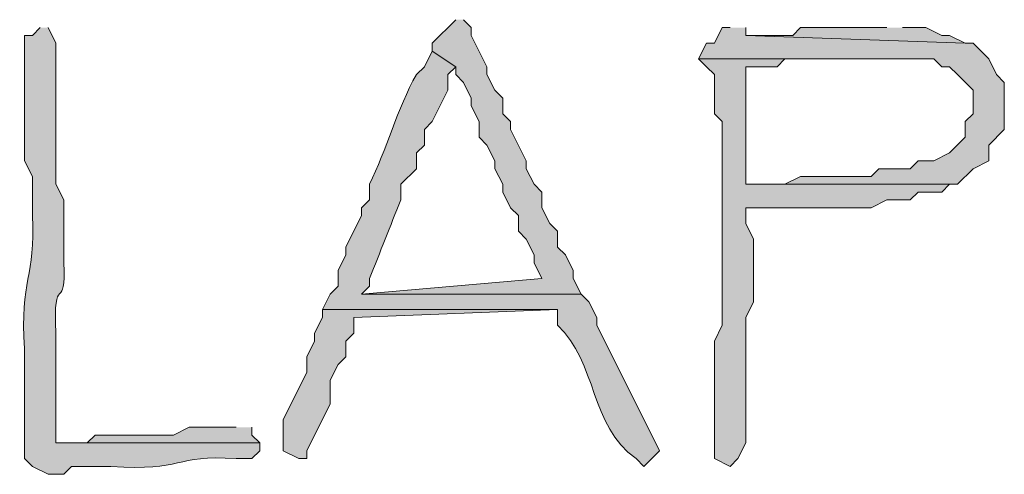
# Model space of a CAD drawing. Units: inches. Extents: x -61 to 673, y 119 to 673.
# Drawn here: x 376 to 383, y 441 to 445 of the extents above; entities that cross this region are included whole.
import ezdxf

# ---------------------------------------------------------------- set-up
doc = ezdxf.new("R2010")
doc.units = ezdxf.units.IN
doc.header["$MEASUREMENT"] = 0
doc.layers.add('Layer 1', color=7, linetype='Continuous')

msp = doc.modelspace()

# ---------------------------------------------------------------- hatches: boundary and pattern name
at = {"layer": 'Layer 1', "true_color": 0xffffff}
for points in [[(378.9297, 444.8101), (378.749, 444.6304), (378.749, 444.5698), (378.9297, 444.4497), (378.9297, 444.3901), (378.9893, 444.3296), (379.0488, 444.2095), (379.0488, 444.1499), (379.1094, 444.0298), (379.1094, 443.9097), (379.1689, 443.8501), (379.2295, 443.73), (379.2295, 443.6694), (379.2891, 443.5503), (379.2891, 443.4897), (379.3496, 443.3696), (379.4092, 443.3101), (379.4092, 443.1899), (379.4697, 443.1304), (379.5293, 443.0103), (379.5293, 442.9497), (379.5889, 442.8296), (378.209, 442.7095), (379.8896, 442.7095), (379.8291, 442.8296), (379.8291, 442.8901), (379.7695, 443.0103), (379.709, 443.0698), (379.709, 443.1899), (379.6494, 443.2495), (379.5889, 443.3696), (379.5889, 443.4897), (379.5293, 443.5503), (379.4697, 443.6694), (379.4697, 443.73), (379.3496, 443.9702), (379.3496, 444.0298), (379.2891, 444.0903), (379.2891, 444.2095), (379.2295, 444.27), (379.1689, 444.3901), (379.1689, 444.4497), (379.0488, 444.6899), (379.0488, 444.7495), (378.9893, 444.8101)], [(381.0293, 444.7495), (380.9697, 444.7495), (380.9092, 444.6304), (380.8496, 444.6304), (380.7891, 444.5103), (382.5889, 444.5103), (382.6494, 444.4497), (382.709, 444.4497), (382.7695, 444.3901), (382.8896, 444.27), (382.8896, 444.0903), (382.8291, 444.0298), (382.8291, 443.9097), (382.709, 443.7896), (382.5889, 443.73), (382.4697, 443.73), (382.4092, 443.6694), (382.1689, 443.6694), (382.1094, 443.6099), (381.5693, 443.6099), (381.4492, 443.5503), (381.1494, 443.5503), (382.7695, 443.5503), (382.8896, 443.6694), (383.0098, 443.73), (383.0098, 443.8501), (383.1289, 443.9702), (383.1289, 444.3296), (383.0693, 444.3901), (383.0098, 444.5103), (382.8896, 444.6304), (382.8291, 444.6304), (381.1494, 444.6899), (381.1494, 444.7495)], [(382.2295, 444.7495), (381.5693, 444.7495), (381.5098, 444.6899), (381.1494, 444.6899), (382.8291, 444.6304), (382.709, 444.6899), (382.6494, 444.6899), (382.5293, 444.7495), (382.3496, 444.7495)], [(377.9092, 442.5903), (377.9092, 442.5298), (377.8496, 442.4097), (377.8496, 442.3501), (377.7891, 442.23), (377.7891, 442.1099), (377.6094, 441.7495), (377.6094, 441.5103), (377.7295, 441.4497), (377.7891, 441.4497), (377.7891, 441.5103), (377.9697, 441.8696), (377.9697, 442.0503), (378.0293, 442.1694), (378.0889, 442.23), (378.0889, 442.3501), (378.1494, 442.4097), (378.1494, 442.5298), (379.709, 442.5903)], [(377.249, 441.6899), (376.8896, 441.6899), (376.7695, 441.6304), (376.1689, 441.6304), (376.1094, 441.5698), (375.8691, 441.5698), (377.4297, 441.5698), (377.3691, 441.6304), (377.3691, 441.6899)]]:
    msp.add_hatch(color=7, dxfattribs=at).paths.add_polyline_path(points)
h = msp.add_hatch(color=7, dxfattribs=at)
edge = h.paths.add_edge_path()
edge.add_spline(control_points=[(375.749, 444.7495), (375.749, 444.7495), (375.6895, 444.6899), (375.6895, 444.6899), (375.6895, 444.6899), (375.6289, 444.6899), (375.6289, 444.6899), (375.6289, 444.6899), (375.6289, 443.73), (375.6289, 443.73), (375.6289, 443.73), (375.6895, 443.6099), (375.6895, 443.6099), (375.6895, 443.6099), (375.6895, 443.3101), (375.6895, 443.3101), (375.7148, 442.8345), (375.5918, 442.8267), (375.6289, 442.2896), (375.6289, 442.2896), (375.6289, 441.4497), (375.6289, 441.4497), (375.6289, 441.4497), (375.6895, 441.3901), (375.6895, 441.3901), (375.6895, 441.3901), (375.8096, 441.3296), (375.8096, 441.3296), (375.8096, 441.3296), (375.9297, 441.3296), (375.9297, 441.3296), (375.9297, 441.3296), (375.9893, 441.3901), (375.9893, 441.3901), (375.9893, 441.3901), (376.2891, 441.3901), (376.2891, 441.3901), (376.8555, 441.3491), (376.7656, 441.4829), (377.249, 441.4497), (377.249, 441.4497), (377.3691, 441.4497), (377.3691, 441.4497), (377.3691, 441.4497), (377.4297, 441.5103), (377.4297, 441.5103), (377.4297, 441.5103), (377.4297, 441.5698), (377.4297, 441.5698), (377.4297, 441.5698), (375.8691, 441.5698), (375.8691, 441.5698), (375.8691, 441.5698), (375.8691, 442.4097), (375.8691, 442.4097), (375.8418, 442.8862), (375.9521, 442.5601), (375.9297, 442.9497), (375.9297, 442.9497), (375.9297, 443.4302), (375.9297, 443.4302), (375.9297, 443.4302), (375.8691, 443.5503), (375.8691, 443.5503), (375.8691, 443.5503), (375.8691, 443.9097), (375.8691, 443.9097), (375.8691, 444.0903), (375.8691, 444.27), (375.8691, 444.4497), (375.8691, 444.4497), (375.8691, 444.6304), (375.8691, 444.6304), (375.8691, 444.6304), (375.8096, 444.7495), (375.8096, 444.7495)], knot_values=[0, 0, 0, 0, 1, 1, 1, 2, 2, 2, 3, 3, 3, 4, 4, 4, 5, 5, 5, 6, 6, 6, 7, 7, 7, 8, 8, 8, 9, 9, 9, 10, 10, 10, 11, 11, 11, 12, 12, 12, 13, 13, 13, 14, 14, 14, 15, 15, 15, 16, 16, 16, 17, 17, 17, 18, 18, 18, 19, 19, 19, 20, 20, 20, 21, 21, 21, 22, 22, 22, 23, 23, 23, 24, 24, 24, 25, 25, 25, 25], degree=3, periodic=0)
edge.add_line((375.8096, 444.7495), (375.749, 444.7495))
h = msp.add_hatch(color=7, dxfattribs=at)
edge = h.paths.add_edge_path()
edge.add_spline(control_points=[(378.749, 444.5698), (378.749, 444.5698), (378.6895, 444.4497), (378.6895, 444.4497), (378.6895, 444.4497), (378.6289, 444.3901), (378.6289, 444.3901), (378.4805, 444.1304), (378.4004, 443.811), (378.2695, 443.5503), (378.2695, 443.5503), (378.2695, 443.4302), (378.2695, 443.4302), (378.2695, 443.4302), (378.209, 443.3696), (378.209, 443.3696), (378.209, 443.3696), (378.209, 443.3101), (378.209, 443.3101), (378.209, 443.3101), (378.0889, 443.0698), (378.0889, 443.0698), (378.0889, 443.0698), (378.0889, 443.0103), (378.0889, 443.0103), (378.0889, 443.0103), (378.0293, 442.8901), (378.0293, 442.8901), (378.0293, 442.8901), (378.0293, 442.77), (378.0293, 442.77), (378.0293, 442.77), (377.9697, 442.7095), (377.9697, 442.7095), (377.9697, 442.7095), (377.9092, 442.5903), (377.9092, 442.5903), (377.9092, 442.5903), (379.709, 442.5903), (379.709, 442.5903), (379.709, 442.5903), (379.709, 442.4702), (379.709, 442.4702), (380.0156, 442.186), (379.9521, 441.7036), (380.3096, 441.4497), (380.3096, 441.4497), (380.3691, 441.3901), (380.3691, 441.3901), (380.3691, 441.3901), (380.4297, 441.4497), (380.4297, 441.4497), (380.4297, 441.4497), (380.4893, 441.5103), (380.4893, 441.5103), (380.4893, 441.5103), (380.0098, 442.4702), (380.0098, 442.4702), (380.0098, 442.4702), (380.0098, 442.5298), (380.0098, 442.5298), (380.0098, 442.5298), (379.9492, 442.6499), (379.9492, 442.6499), (379.9492, 442.6499), (379.8896, 442.7095), (379.8896, 442.7095), (379.8896, 442.7095), (378.209, 442.7095), (378.209, 442.7095), (378.209, 442.7095), (378.2695, 442.77), (378.2695, 442.77), (378.2695, 442.77), (378.2695, 442.8296), (378.2695, 442.8296), (378.3516, 443.0288), (378.4277, 443.231), (378.5098, 443.4302), (378.5098, 443.4302), (378.5098, 443.5503), (378.5098, 443.5503), (378.5098, 443.5503), (378.6289, 443.6694), (378.6289, 443.6694), (378.6289, 443.6694), (378.6289, 443.7896), (378.6289, 443.7896), (378.6289, 443.7896), (378.6895, 443.8501), (378.6895, 443.8501), (378.6895, 443.8501), (378.6895, 443.9702), (378.6895, 443.9702), (378.6895, 443.9702), (378.749, 444.0298), (378.749, 444.0298), (378.749, 444.0298), (378.8691, 444.27), (378.8691, 444.27), (378.8691, 444.27), (378.8691, 444.3901), (378.8691, 444.3901), (378.8691, 444.3901), (378.9297, 444.4497), (378.9297, 444.4497)], knot_values=[0, 0, 0, 0, 1, 1, 1, 2, 2, 2, 3, 3, 3, 4, 4, 4, 5, 5, 5, 6, 6, 6, 7, 7, 7, 8, 8, 8, 9, 9, 9, 10, 10, 10, 11, 11, 11, 12, 12, 12, 13, 13, 13, 14, 14, 14, 15, 15, 15, 16, 16, 16, 17, 17, 17, 18, 18, 18, 19, 19, 19, 20, 20, 20, 21, 21, 21, 22, 22, 22, 23, 23, 23, 24, 24, 24, 25, 25, 25, 26, 26, 26, 27, 27, 27, 28, 28, 28, 29, 29, 29, 30, 30, 30, 31, 31, 31, 32, 32, 32, 33, 33, 33, 34, 34, 34, 35, 35, 35, 35], degree=3, periodic=0)
edge.add_line((378.9297, 444.4497), (378.749, 444.5698))
h = msp.add_hatch(color=7, dxfattribs=at)
edge = h.paths.add_edge_path()
edge.add_spline(control_points=[(380.7891, 444.5103), (380.7891, 444.5103), (380.8496, 444.4497), (380.8496, 444.4497), (380.8496, 444.4497), (380.9092, 444.3901), (380.9092, 444.3901), (380.9092, 444.3901), (380.9092, 444.0903), (380.9092, 444.0903), (380.9092, 444.0903), (380.9697, 444.0298), (380.9697, 444.0298), (380.9697, 444.0298), (380.9697, 443.73), (380.9697, 443.73), (380.9697, 443.5698), (380.9697, 443.4097), (380.9697, 443.2495), (380.9697, 443.2495), (380.9697, 442.4702), (380.9697, 442.4702), (380.9697, 442.4702), (380.9092, 442.3501), (380.9092, 442.3501), (380.9092, 442.3501), (380.9092, 442.1694), (380.9092, 442.1694), (380.9092, 441.9897), (380.9092, 441.8101), (380.9092, 441.6304), (380.9092, 441.6304), (380.9092, 441.4497), (380.9092, 441.4497), (380.9092, 441.4497), (381.0293, 441.3901), (381.0293, 441.3901), (381.0293, 441.3901), (381.0889, 441.4497), (381.0889, 441.4497), (381.0889, 441.4497), (381.1494, 441.5698), (381.1494, 441.5698), (381.1494, 441.7896), (381.1494, 442.0103), (381.1494, 442.23), (381.1494, 442.23), (381.1494, 442.5298), (381.1494, 442.5298), (381.1494, 442.5298), (381.209, 442.6499), (381.209, 442.6499), (381.209, 442.6499), (381.209, 443.1304), (381.209, 443.1304), (381.209, 443.1304), (381.1494, 443.2495), (381.1494, 443.2495), (381.1494, 443.2495), (381.1494, 443.3696), (381.1494, 443.3696), (381.1494, 443.3696), (381.3291, 443.3696), (381.3291, 443.3696), (381.5293, 443.3696), (381.7295, 443.3696), (381.9297, 443.3696), (381.9297, 443.3696), (382.1094, 443.3696), (382.1094, 443.3696), (382.1094, 443.3696), (382.2295, 443.4302), (382.2295, 443.4302), (382.2295, 443.4302), (382.4092, 443.4302), (382.4092, 443.4302), (382.4092, 443.4302), (382.4697, 443.4897), (382.4697, 443.4897), (382.4697, 443.4897), (382.6494, 443.4897), (382.6494, 443.4897), (382.6494, 443.4897), (382.709, 443.5503), (382.709, 443.5503), (382.709, 443.5503), (382.7695, 443.5503), (382.7695, 443.5503), (382.7695, 443.5503), (381.1494, 443.5503), (381.1494, 443.5503), (381.1494, 443.5503), (381.1494, 443.6099), (381.1494, 443.6099), (381.1494, 443.8696), (381.1494, 444.1304), (381.1494, 444.3901), (381.1494, 444.3901), (381.1494, 444.4497), (381.1494, 444.4497), (381.1494, 444.4497), (381.3896, 444.4497), (381.3896, 444.4497), (381.3896, 444.4497), (381.4492, 444.5103), (381.4492, 444.5103), (381.4492, 444.5103), (382.2295, 444.5103), (382.2295, 444.5103)], knot_values=[0, 0, 0, 0, 1, 1, 1, 2, 2, 2, 3, 3, 3, 4, 4, 4, 5, 5, 5, 6, 6, 6, 7, 7, 7, 8, 8, 8, 9, 9, 9, 10, 10, 10, 11, 11, 11, 12, 12, 12, 13, 13, 13, 14, 14, 14, 15, 15, 15, 16, 16, 16, 17, 17, 17, 18, 18, 18, 19, 19, 19, 20, 20, 20, 21, 21, 21, 22, 22, 22, 23, 23, 23, 24, 24, 24, 25, 25, 25, 26, 26, 26, 27, 27, 27, 28, 28, 28, 29, 29, 29, 30, 30, 30, 31, 31, 31, 32, 32, 32, 33, 33, 33, 34, 34, 34, 35, 35, 35, 36, 36, 36, 36], degree=3, periodic=0)
edge.add_line((382.2295, 444.5103), (380.7891, 444.5103))

# ---------------------------------------------------------------- linework, layer by layer
at = {"layer": 'Layer 1', "lineweight": 0}
for points in [[(378.9297, 444.8101), (378.749, 444.6304), (378.749, 444.5698), (378.9297, 444.4497), (378.9297, 444.3901), (378.9893, 444.3296), (379.0488, 444.2095), (379.0488, 444.1499), (379.1094, 444.0298), (379.1094, 443.9097), (379.1689, 443.8501), (379.2295, 443.73), (379.2295, 443.6694), (379.2891, 443.5503), (379.2891, 443.4897), (379.3496, 443.3696), (379.4092, 443.3101), (379.4092, 443.1899), (379.4697, 443.1304), (379.5293, 443.0103), (379.5293, 442.9497), (379.5889, 442.8296), (378.209, 442.7095), (379.8896, 442.7095), (379.8291, 442.8296), (379.8291, 442.8901), (379.7695, 443.0103), (379.709, 443.0698), (379.709, 443.1899), (379.6494, 443.2495), (379.5889, 443.3696), (379.5889, 443.4897), (379.5293, 443.5503), (379.4697, 443.6694), (379.4697, 443.73), (379.3496, 443.9702), (379.3496, 444.0298), (379.2891, 444.0903), (379.2891, 444.2095), (379.2295, 444.27), (379.1689, 444.3901), (379.1689, 444.4497), (379.0488, 444.6899), (379.0488, 444.7495), (378.9893, 444.8101)], [(381.0293, 444.7495), (380.9697, 444.7495), (380.9092, 444.6304), (380.8496, 444.6304), (380.7891, 444.5103), (382.5889, 444.5103), (382.6494, 444.4497), (382.709, 444.4497), (382.7695, 444.3901), (382.8896, 444.27), (382.8896, 444.0903), (382.8291, 444.0298), (382.8291, 443.9097), (382.709, 443.7896), (382.5889, 443.73), (382.4697, 443.73), (382.4092, 443.6694), (382.1689, 443.6694), (382.1094, 443.6099), (381.5693, 443.6099), (381.4492, 443.5503), (381.1494, 443.5503), (382.7695, 443.5503), (382.8896, 443.6694), (383.0098, 443.73), (383.0098, 443.8501), (383.1289, 443.9702), (383.1289, 444.3296), (383.0693, 444.3901), (383.0098, 444.5103), (382.8896, 444.6304), (382.8291, 444.6304), (381.1494, 444.6899), (381.1494, 444.7495)], [(382.2295, 444.7495), (381.5693, 444.7495), (381.5098, 444.6899), (381.1494, 444.6899), (382.8291, 444.6304), (382.709, 444.6899), (382.6494, 444.6899), (382.5293, 444.7495), (382.3496, 444.7495)], [(377.9092, 442.5903), (377.9092, 442.5298), (377.8496, 442.4097), (377.8496, 442.3501), (377.7891, 442.23), (377.7891, 442.1099), (377.6094, 441.7495), (377.6094, 441.5103), (377.7295, 441.4497), (377.7891, 441.4497), (377.7891, 441.5103), (377.9697, 441.8696), (377.9697, 442.0503), (378.0293, 442.1694), (378.0889, 442.23), (378.0889, 442.3501), (378.1494, 442.4097), (378.1494, 442.5298), (379.709, 442.5903)], [(377.249, 441.6899), (376.8896, 441.6899), (376.7695, 441.6304), (376.1689, 441.6304), (376.1094, 441.5698), (375.8691, 441.5698), (377.4297, 441.5698), (377.3691, 441.6304), (377.3691, 441.6899)]]:
    msp.add_lwpolyline(points, dxfattribs=at)
for points, knots in [([(375.749, 444.7495), (375.749, 444.7495), (375.6895, 444.6899), (375.6895, 444.6899), (375.6895, 444.6899), (375.6289, 444.6899), (375.6289, 444.6899), (375.6289, 444.6899), (375.6289, 443.73), (375.6289, 443.73), (375.6289, 443.73), (375.6895, 443.6099), (375.6895, 443.6099), (375.6895, 443.6099), (375.6895, 443.3101), (375.6895, 443.3101), (375.7148, 442.8345), (375.5918, 442.8267), (375.6289, 442.2896), (375.6289, 442.2896), (375.6289, 441.4497), (375.6289, 441.4497), (375.6289, 441.4497), (375.6895, 441.3901), (375.6895, 441.3901), (375.6895, 441.3901), (375.8096, 441.3296), (375.8096, 441.3296), (375.8096, 441.3296), (375.9297, 441.3296), (375.9297, 441.3296), (375.9297, 441.3296), (375.9893, 441.3901), (375.9893, 441.3901), (375.9893, 441.3901), (376.2891, 441.3901), (376.2891, 441.3901), (376.8555, 441.3491), (376.7656, 441.4829), (377.249, 441.4497), (377.249, 441.4497), (377.3691, 441.4497), (377.3691, 441.4497), (377.3691, 441.4497), (377.4297, 441.5103), (377.4297, 441.5103), (377.4297, 441.5103), (377.4297, 441.5698), (377.4297, 441.5698), (377.4297, 441.5698), (375.8691, 441.5698), (375.8691, 441.5698), (375.8691, 441.5698), (375.8691, 442.4097), (375.8691, 442.4097), (375.8418, 442.8862), (375.9521, 442.5601), (375.9297, 442.9497), (375.9297, 442.9497), (375.9297, 443.4302), (375.9297, 443.4302), (375.9297, 443.4302), (375.8691, 443.5503), (375.8691, 443.5503), (375.8691, 443.5503), (375.8691, 443.9097), (375.8691, 443.9097), (375.8691, 444.0903), (375.8691, 444.27), (375.8691, 444.4497), (375.8691, 444.4497), (375.8691, 444.6304), (375.8691, 444.6304), (375.8691, 444.6304), (375.8096, 444.7495), (375.8096, 444.7495)], [0, 0, 0, 0, 1, 1, 1, 2, 2, 2, 3, 3, 3, 4, 4, 4, 5, 5, 5, 6, 6, 6, 7, 7, 7, 8, 8, 8, 9, 9, 9, 10, 10, 10, 11, 11, 11, 12, 12, 12, 13, 13, 13, 14, 14, 14, 15, 15, 15, 16, 16, 16, 17, 17, 17, 18, 18, 18, 19, 19, 19, 20, 20, 20, 21, 21, 21, 22, 22, 22, 23, 23, 23, 24, 24, 24, 25, 25, 25, 25]), ([(378.749, 444.5698), (378.749, 444.5698), (378.6895, 444.4497), (378.6895, 444.4497), (378.6895, 444.4497), (378.6289, 444.3901), (378.6289, 444.3901), (378.4805, 444.1304), (378.4004, 443.811), (378.2695, 443.5503), (378.2695, 443.5503), (378.2695, 443.4302), (378.2695, 443.4302), (378.2695, 443.4302), (378.209, 443.3696), (378.209, 443.3696), (378.209, 443.3696), (378.209, 443.3101), (378.209, 443.3101), (378.209, 443.3101), (378.0889, 443.0698), (378.0889, 443.0698), (378.0889, 443.0698), (378.0889, 443.0103), (378.0889, 443.0103), (378.0889, 443.0103), (378.0293, 442.8901), (378.0293, 442.8901), (378.0293, 442.8901), (378.0293, 442.77), (378.0293, 442.77), (378.0293, 442.77), (377.9697, 442.7095), (377.9697, 442.7095), (377.9697, 442.7095), (377.9092, 442.5903), (377.9092, 442.5903), (377.9092, 442.5903), (379.709, 442.5903), (379.709, 442.5903), (379.709, 442.5903), (379.709, 442.4702), (379.709, 442.4702), (380.0156, 442.186), (379.9521, 441.7036), (380.3096, 441.4497), (380.3096, 441.4497), (380.3691, 441.3901), (380.3691, 441.3901), (380.3691, 441.3901), (380.4297, 441.4497), (380.4297, 441.4497), (380.4297, 441.4497), (380.4893, 441.5103), (380.4893, 441.5103), (380.4893, 441.5103), (380.0098, 442.4702), (380.0098, 442.4702), (380.0098, 442.4702), (380.0098, 442.5298), (380.0098, 442.5298), (380.0098, 442.5298), (379.9492, 442.6499), (379.9492, 442.6499), (379.9492, 442.6499), (379.8896, 442.7095), (379.8896, 442.7095), (379.8896, 442.7095), (378.209, 442.7095), (378.209, 442.7095), (378.209, 442.7095), (378.2695, 442.77), (378.2695, 442.77), (378.2695, 442.77), (378.2695, 442.8296), (378.2695, 442.8296), (378.3516, 443.0288), (378.4277, 443.231), (378.5098, 443.4302), (378.5098, 443.4302), (378.5098, 443.5503), (378.5098, 443.5503), (378.5098, 443.5503), (378.6289, 443.6694), (378.6289, 443.6694), (378.6289, 443.6694), (378.6289, 443.7896), (378.6289, 443.7896), (378.6289, 443.7896), (378.6895, 443.8501), (378.6895, 443.8501), (378.6895, 443.8501), (378.6895, 443.9702), (378.6895, 443.9702), (378.6895, 443.9702), (378.749, 444.0298), (378.749, 444.0298), (378.749, 444.0298), (378.8691, 444.27), (378.8691, 444.27), (378.8691, 444.27), (378.8691, 444.3901), (378.8691, 444.3901), (378.8691, 444.3901), (378.9297, 444.4497), (378.9297, 444.4497)], [0, 0, 0, 0, 1, 1, 1, 2, 2, 2, 3, 3, 3, 4, 4, 4, 5, 5, 5, 6, 6, 6, 7, 7, 7, 8, 8, 8, 9, 9, 9, 10, 10, 10, 11, 11, 11, 12, 12, 12, 13, 13, 13, 14, 14, 14, 15, 15, 15, 16, 16, 16, 17, 17, 17, 18, 18, 18, 19, 19, 19, 20, 20, 20, 21, 21, 21, 22, 22, 22, 23, 23, 23, 24, 24, 24, 25, 25, 25, 26, 26, 26, 27, 27, 27, 28, 28, 28, 29, 29, 29, 30, 30, 30, 31, 31, 31, 32, 32, 32, 33, 33, 33, 34, 34, 34, 35, 35, 35, 35]), ([(380.7891, 444.5103), (380.7891, 444.5103), (380.8496, 444.4497), (380.8496, 444.4497), (380.8496, 444.4497), (380.9092, 444.3901), (380.9092, 444.3901), (380.9092, 444.3901), (380.9092, 444.0903), (380.9092, 444.0903), (380.9092, 444.0903), (380.9697, 444.0298), (380.9697, 444.0298), (380.9697, 444.0298), (380.9697, 443.73), (380.9697, 443.73), (380.9697, 443.5698), (380.9697, 443.4097), (380.9697, 443.2495), (380.9697, 443.2495), (380.9697, 442.4702), (380.9697, 442.4702), (380.9697, 442.4702), (380.9092, 442.3501), (380.9092, 442.3501), (380.9092, 442.3501), (380.9092, 442.1694), (380.9092, 442.1694), (380.9092, 441.9897), (380.9092, 441.8101), (380.9092, 441.6304), (380.9092, 441.6304), (380.9092, 441.4497), (380.9092, 441.4497), (380.9092, 441.4497), (381.0293, 441.3901), (381.0293, 441.3901), (381.0293, 441.3901), (381.0889, 441.4497), (381.0889, 441.4497), (381.0889, 441.4497), (381.1494, 441.5698), (381.1494, 441.5698), (381.1494, 441.7896), (381.1494, 442.0103), (381.1494, 442.23), (381.1494, 442.23), (381.1494, 442.5298), (381.1494, 442.5298), (381.1494, 442.5298), (381.209, 442.6499), (381.209, 442.6499), (381.209, 442.6499), (381.209, 443.1304), (381.209, 443.1304), (381.209, 443.1304), (381.1494, 443.2495), (381.1494, 443.2495), (381.1494, 443.2495), (381.1494, 443.3696), (381.1494, 443.3696), (381.1494, 443.3696), (381.3291, 443.3696), (381.3291, 443.3696), (381.5293, 443.3696), (381.7295, 443.3696), (381.9297, 443.3696), (381.9297, 443.3696), (382.1094, 443.3696), (382.1094, 443.3696), (382.1094, 443.3696), (382.2295, 443.4302), (382.2295, 443.4302), (382.2295, 443.4302), (382.4092, 443.4302), (382.4092, 443.4302), (382.4092, 443.4302), (382.4697, 443.4897), (382.4697, 443.4897), (382.4697, 443.4897), (382.6494, 443.4897), (382.6494, 443.4897), (382.6494, 443.4897), (382.709, 443.5503), (382.709, 443.5503), (382.709, 443.5503), (382.7695, 443.5503), (382.7695, 443.5503), (382.7695, 443.5503), (381.1494, 443.5503), (381.1494, 443.5503), (381.1494, 443.5503), (381.1494, 443.6099), (381.1494, 443.6099), (381.1494, 443.8696), (381.1494, 444.1304), (381.1494, 444.3901), (381.1494, 444.3901), (381.1494, 444.4497), (381.1494, 444.4497), (381.1494, 444.4497), (381.3896, 444.4497), (381.3896, 444.4497), (381.3896, 444.4497), (381.4492, 444.5103), (381.4492, 444.5103), (381.4492, 444.5103), (382.2295, 444.5103), (382.2295, 444.5103)], [0, 0, 0, 0, 1, 1, 1, 2, 2, 2, 3, 3, 3, 4, 4, 4, 5, 5, 5, 6, 6, 6, 7, 7, 7, 8, 8, 8, 9, 9, 9, 10, 10, 10, 11, 11, 11, 12, 12, 12, 13, 13, 13, 14, 14, 14, 15, 15, 15, 16, 16, 16, 17, 17, 17, 18, 18, 18, 19, 19, 19, 20, 20, 20, 21, 21, 21, 22, 22, 22, 23, 23, 23, 24, 24, 24, 25, 25, 25, 26, 26, 26, 27, 27, 27, 28, 28, 28, 29, 29, 29, 30, 30, 30, 31, 31, 31, 32, 32, 32, 33, 33, 33, 34, 34, 34, 35, 35, 35, 36, 36, 36, 36])]:
    msp.add_open_spline(points, degree=3, knots=knots, dxfattribs=at)

doc.saveas('drawing.dxf')
